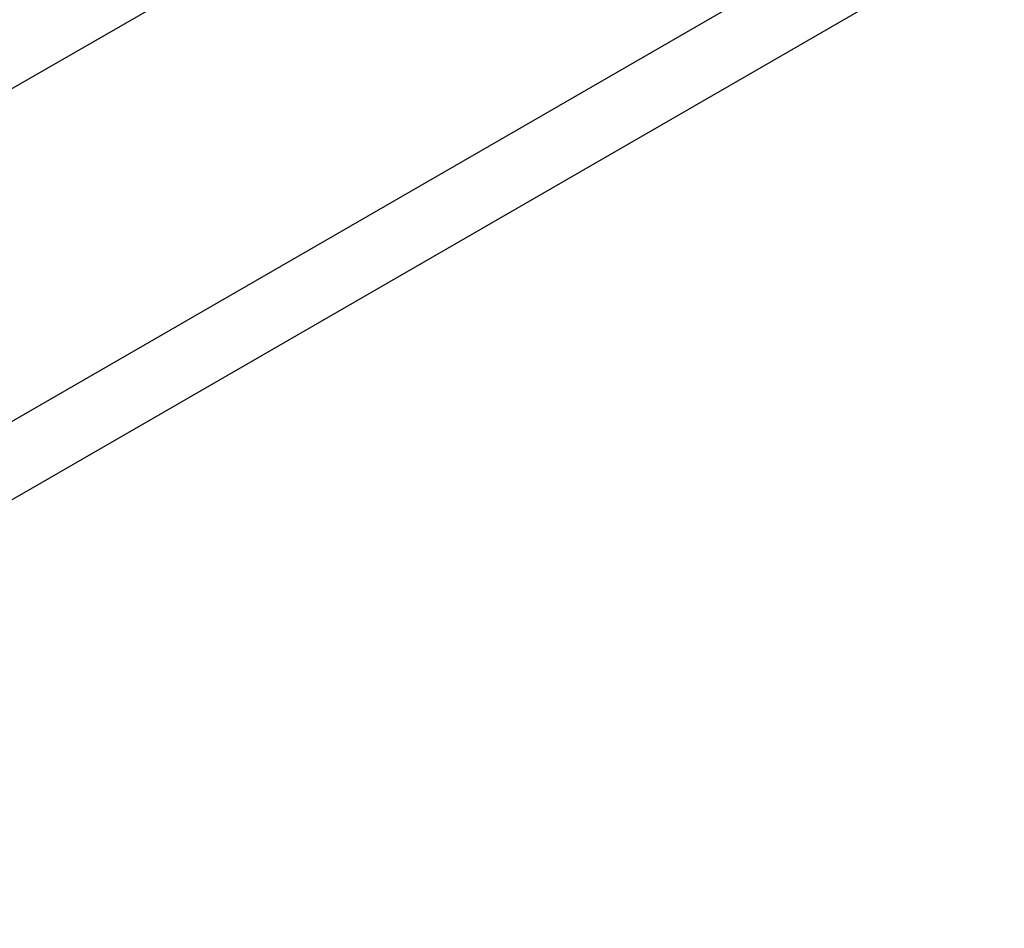
# Model space of a CAD drawing. Units: millimetres. Extents: x 72 to 8980, y -1552 to 626.
# Drawn here: x 8141 to 8370, y -369 to -158 of the extents above; entities that cross this region are included whole.
import ezdxf

# ---------------------------------------------------------------- set-up
doc = ezdxf.new("R2010")
doc.units = ezdxf.units.MM
doc.header["$MEASUREMENT"] = 0
doc.layers.add('Dimensions', color=7, linetype='Continuous')
doc.styles.get("Standard").update_dxf_attribs({"font": 'helr45w_0.ttf'})
doc.dimstyles.get("Standard").update_dxf_attribs({"dimscale": 10, "dimtxt": 2.5, "dimasz": 0.8, "dimexe": 1, "dimexo": 1, "dimgap": 1, "dimtad": 2, "dimtih": 1, "dimtoh": 1, "dimdec": 0, "dimzin": 0, "dimdsep": 46, "dimtxsty": 'Standard', "dimblk": 'DOT', "dimcen": 2, "dimclrd": 1, "dimclre": 1, "dimclrt": 1, "dimadec": 0, "dimazin": 0, "dimtfac": 1, "dimtdec": 0, "dimtofl": 0, "dimtmove": 0, "dimatfit": 3, "dimfxl": 1, "dimtolj": 1, "dimtzin": 0, "dimarcsym": 0})

# ---------------------------------------------------------------- blocks, each defined once
blk = doc.blocks.new('_Dot')
at = {"color": 0, "linetype": 'ByBlock', "lineweight": -2}
blk.add_line((-0.5, 0), (-1, 0), dxfattribs=at)
at = {"color": 0, "linetype": 'ByBlock', "const_width": 0.5}
blk.add_lwpolyline([(-0.25, 0, 1), (0.25, 0, 1)], format="xyb", close=True, dxfattribs=at)
blk = doc.blocks.new('*D13')
at = {"layer": 'Dimensions', "color": 1, "lineweight": -2, "transparency": 16777216}
for p, q in [((8255.87, 0.96), (8186.33, 41.1)), ((7772.43, -209.41), (8189.4, 31.33)), ((7825.04, -247.78), (7755.5, -207.63))]:
    blk.add_line(p, q, dxfattribs=at)
at = {"layer": 'Dimensions', "color": 1, "lineweight": -2, "transparency": 16777216, "xscale": 8, "yscale": 8, "zscale": 8}
for p, rotation in [((8196.33, 35.33), 29.99980794620004), ((7765.5, -213.41), 209.9998079462)]:
    blk.add_blockref('_Dot', p, dxfattribs=dict(at, rotation=rotation))
at = {"layer": 'Dimensions', "color": 1, "transparency": 16777216, "insert": (7961.59, -55.57), "char_height": 25, "attachment_point": 5}
blk.add_mtext('\\A1;610', dxfattribs=at)

msp = doc.modelspace()

# ---------------------------------------------------------------- linework, layer by layer
at = {"color": 7, "linetype": 'Continuous'}
for p, q in [((7928.29, -295.61), (8332.15, -62.45)), ((8362.47, -122.51), (7958.62, -355.67)), ((8370.37, -136.19), (7966.52, -369.35))]:
    msp.add_line(p, q, dxfattribs=at)

# ---------------------------------------------------------------- dimensions: what is measured, and where the dimension line sits
at = {"layer": 'Dimensions'}
dim = msp.add_aligned_dim(p1=(7835.04, -253.55), p2=(8265.87, -4.81), distance=69.54, text='610', dimstyle='Standard', dxfattribs=at)
dim.commit()
dim.dimension.update_dxf_attribs({"geometry": '*D13', "text_midpoint": (7961.59, -55.57)})

doc.saveas('drawing.dxf')
